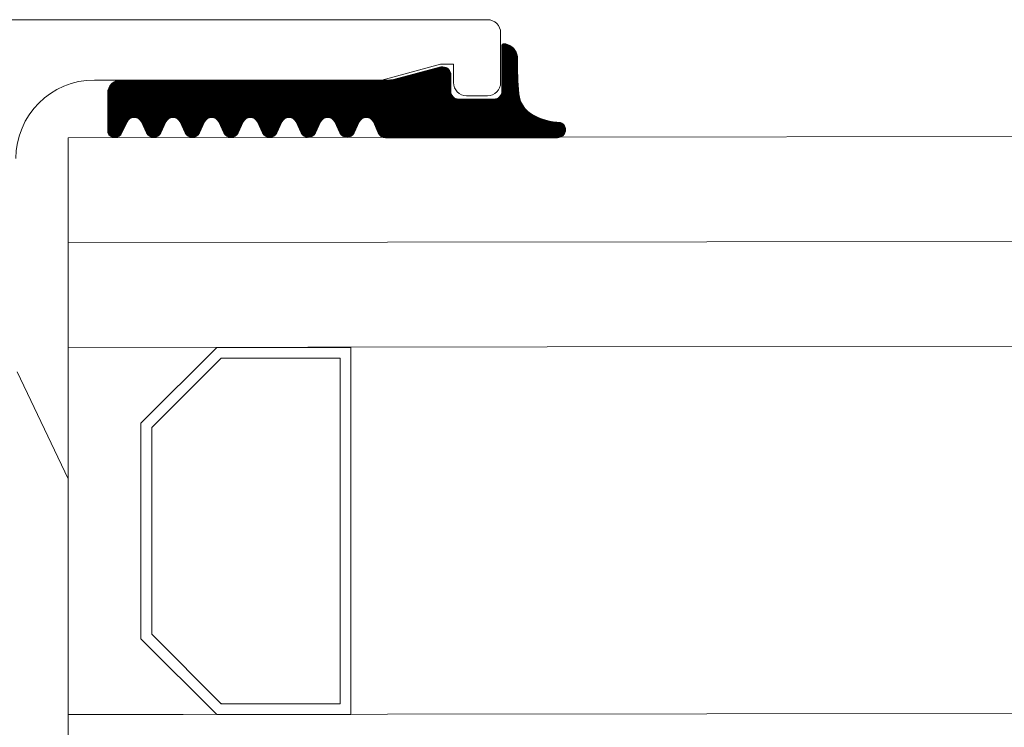
# Model space of a CAD drawing. Extents: x 5330.8 to 5400.1, y -2439.2 to -2341.9.
# Drawn here: x 5335.2 to 5335.2, y -2378.5 to -2378.5 of the extents above; entities that cross this region are included whole.
import ezdxf

# ---------------------------------------------------------------- set-up
doc = ezdxf.new("R2010")
doc.units = 0
doc.header["$MEASUREMENT"] = 0
doc.layers.add('15 Detaile', color=6, linetype='Continuous')

# ---------------------------------------------------------------- blocks, each defined once
blk = doc.blocks.new('*U5')
at = {"layer": '15 Detaile', "linetype": 'Continuous', "lineweight": 0}
h = blk.add_hatch(dxfattribs=at)
h.set_pattern_fill('SCHRAFFUR_1', color=256, style=0)
h.set_pattern_definition([(270.0000000004475, (17.46126584435485, 3.893576375622779), (-3.000000000611179e-05, -2.342950412054839e-16), []), (270.0000000004475, (17.46125084435485, 3.893576375622779), (-3.000000000611179e-05, -2.342950412054839e-16), [])])
h.paths.add_polyline_path([(0.5028216305704518, -0.1189090355601365), (0.5094027940526757, -0.1189090355601365), (0.5094125009477466, -0.1189092007698491), (0.5094221974136417, -0.118909679976241), (0.5094318732976717, -0.1189104726772712), (0.5094415184662466, -0.1189115780443899), (0.5094511228189731, -0.1189129949198104), (0.5094606762945659, -0.118914721818328), (0.5094701688913119, -0.1189167569327765), (0.5094795906707077, -0.1189190981313004), (0.5094889317601883, -0.1189217429609926), (0.5094981823817761, -0.1189246886524415), (0.5095073328466242, -0.1189279321251888), (0.5095163735718415, -0.1189314699749957), (0.5095252950877693, -0.1189352985038568), (0.509534088055716, -0.1189394136990813), (0.5095427432656834, -0.1189438112514836), (0.5095512516513736, -0.1189484865544728), (0.5095596043033765, -0.1189534347149674), (0.5095677924769006, -0.1189586505488478), (0.5095758075954109, -0.1189641285936887), (0.5095836412638164, -0.1189698631133069), (0.5095912852825677, -0.1189758481023091), (0.5095987316412902, -0.1189820772942767), (0.5096059725465238, -0.1189885441663137), (0.509613000410809, -0.118995241941775), (0.5096198078781526, -0.1190021636093661), (0.5096263878194804, -0.1190093019213236), (0.5096327333421868, -0.1190166493997822), (0.5096388378010488, -0.119024198353145), (0.5096446948036828, -0.1190319408724463), (0.5096502982169113, -0.1190398688522691), (0.5096556421713103, -0.119047973988927), (0.5096607210725779, -0.1190562477959247), (0.5096655296010795, -0.1190646816057779), (0.509670062719124, -0.1190732665882024), (0.5096743156850607, -0.1190819937528431), (0.5096782840369087, -0.1190908539610973), (0.5098576917635, -0.1195094480644912), (0.509866217061699, -0.1195263212202917), (0.5098757881728488, -0.11954262391464), (0.5098863670900755, -0.1195582914160696), (0.5098979118047282, -0.1195732615069574), (0.5099103764773645, -0.1195874747390917), (0.5099237116069162, -0.1196008746774169), (0.509937864243966, -0.1196134081092168), (0.5099527781890174, -0.119625025267851), (0.5099683942185038, -0.1196356800201102), (0.5099846503198933, -0.1196453300553912), (0.5100014819445278, -0.1196539370548635), (0.5100188222540964, -0.1196614668424445), (0.5100366023925744, -0.1196678895175864), (0.5100547517567975, -0.1196731795726009), (0.5100731982724938, -0.1196773160072553), (0.5100918686939622, -0.1196802823897087), (0.5101106888814684, -0.1196820669456429), (0.510129584099559, -0.1196826625855465), (0.5101484793185591, -0.1196820669456429), (0.5101672995047011, -0.1196802823897087), (0.5101859699266242, -0.1196773160054363), (0.5102044164418658, -0.1196731795726009), (0.5102225658060888, -0.1196678895175864), (0.5102403459427478, -0.1196614668424445), (0.5102576862545902, -0.1196539370548635), (0.51027451787877, -0.1196453300553912), (0.5102907739819784, -0.1196356800201102), (0.5103063900096458, -0.119625025267851), (0.510321303953333, -0.1196134081110358), (0.5103354565903828, -0.1196008746774169), (0.5103487917212988, -0.1195874747390917), (0.510361256392116, -0.1195732615051384), (0.5103728011085877, -0.1195582914160696), (0.5103833800271786, -0.119542623916459), (0.5103929511369643, -0.1195263212202917), (0.5104014764351632, -0.1195094480635817), (0.5105961338745146, -0.1190920038370678), (0.5106046591745326, -0.1190751306812672), (0.5106142302838634, -0.1190588279860094), (0.5106248092010901, -0.1190431604845799), (0.5106363539175618, -0.119028190395511), (0.5106488185897433, -0.1190139771624672), (0.5106621537206593, -0.1190005772214136), (0.5106763063581639, -0.1189880437905231), (0.510691220300032, -0.1189764266337079), (0.5107068363295184, -0.1189657718805393), (0.5107230924309079, -0.1189561218470772), (0.5107399240569066, -0.1189475148457859), (0.51075726436693, -0.1189399850572954), (0.510775044505408, -0.118933562384882), (0.5107931938691763, -0.1189282723262295), (0.5108116403848726, -0.1189241358952131), (0.5108303108067958, -0.1189211695100312), (0.510849130992483, -0.1189193849550065), (0.5108680262119378, -0.1189187893151029), (0.510886921430938, -0.118919384955916), (0.5109057416157157, -0.1189211695100312), (0.5109244120390031, -0.1189241358933941), (0.5109428585560636, -0.1189282723280485), (0.5109610079171034, -0.118933562384882), (0.5109787880569456, -0.1189399850572954), (0.5109961283656048, -0.1189475148457859), (0.5110129599916036, -0.1189561218470772), (0.5110292160943573, -0.1189657718805393), (0.5110448321224794, -0.1189764266327984), (0.511059746067076, -0.1189880437905231), (0.5110738987027617, -0.1190005772232325), (0.5110872338341323, -0.1190139771624672), (0.5110996985049496, -0.119028190395511), (0.5111112432209666, -0.1190431604845799), (0.5111218221381932, -0.1190588279860094), (0.5111313932507073, -0.1190751306830862), (0.5111399185479968, -0.1190920038370678), (0.5113345759868935, -0.1195094480635817), (0.5113431012837282, -0.1195263212184727), (0.511352672394878, -0.11954262391464), (0.5113632513148332, -0.1195582914160696), (0.5113747960285764, -0.1195732615051384), (0.5113872607007579, -0.1195874747409107), (0.5114005958334928, -0.1196008746783264), (0.5114147484691784, -0.1196134081092168), (0.5114296624137751, -0.119625025267851), (0.511445278440533, -0.1196356800201102), (0.5114615345432867, -0.1196453300553912), (0.5114783661692854, -0.1196539370548635), (0.5114957064793089, -0.1196614668424445), (0.5115134866177868, -0.1196678895157675), (0.5115316359801909, -0.1196731795726009), (0.5115500824986157, -0.1196773160072553), (0.5115687529191746, -0.1196802823915277), (0.5115875731048618, -0.1196820669456429), (0.5116064683229524, -0.1196826625855465), (0.5116253635405883, -0.1196820669456429), (0.5116441837280945, -0.1196802823915277), (0.5116628541500177, -0.1196773160072553), (0.5116813006670782, -0.1196731795744199), (0.5116994500294823, -0.1196678895175864), (0.5117172301679602, -0.1196614668424445), (0.5117345704779837, -0.1196539370566825), (0.5117514021026182, -0.1196453300553912), (0.5117676582067361, -0.1196356800201102), (0.511783274233494, -0.119625025267851), (0.5117981881767264, -0.1196134081110358), (0.5118123408137762, -0.1196008746783264), (0.5118256759451469, -0.1195874747390917), (0.5118381406186927, -0.1195732615051384), (0.5118496853338002, -0.1195582914160696), (0.5118602642505721, -0.119542623916459), (0.5118698353617219, -0.1195263212184727), (0.5118783606603756, -0.1195094480644912), (0.5120730180992723, -0.1190920038370678), (0.512081543397926, -0.1190751306812672), (0.5120911145077116, -0.1190588279841904), (0.5121016934258478, -0.1190431604845799), (0.5121132381423195, -0.1190281903964205), (0.5121257028149557, -0.1190139771606482), (0.5121390379445074, -0.1190005772232325), (0.5121531905815573, -0.1189880437905231), (0.5121681045266087, -0.1189764266327984), (0.5121837205542761, -0.1189657718805393), (0.5121999766556655, -0.1189561218470772), (0.5122168082803, -0.1189475148457859), (0.5122341485916877, -0.1189399850591144), (0.5122519287319847, -0.118933562384882), (0.5122700780925697, -0.1189282723262295), (0.5122885246096303, -0.1189241358952131), (0.5123071950301892, -0.1189211695100312), (0.5123260152176954, -0.1189193849550065), (0.5123449104353313, -0.1189187893151029), (0.5123638056547861, -0.118919384955916), (0.5123826258404733, -0.1189211695100312), (0.5124012962623965, -0.1189241358933941), (0.5124197427780928, -0.1189282723280485), (0.5124378921418611, -0.118933562383063), (0.5124556722803391, -0.1189399850572954), (0.5124730125903625, -0.1189475148466954), (0.512489844214997, -0.1189561218470772), (0.5125061003177507, -0.1189657718832677), (0.5125217163472371, -0.1189764266327984), (0.5125366302891052, -0.1189880437905231), (0.5125507829279741, -0.1190005772214136), (0.5125641180575258, -0.1190139771624672), (0.5125765827310715, -0.119028190395511), (0.512588127446179, -0.1190431604863988), (0.5125987063629509, -0.1190588279860094), (0.5126082774759197, -0.1190751306812672), (0.5126168027713902, -0.1190920038370678), (0.5128114602134701, -0.1195094480635817), (0.5128199855103048, -0.1195263212202917), (0.5128295566200904, -0.119542623916459), (0.5128401355386814, -0.1195582914160696), (0.512851680253334, -0.1195732615051384), (0.5128641449259703, -0.1195874747390917), (0.512877480055522, -0.1196008746783264), (0.5128916326939361, -0.1196134081110358), (0.5129065466358043, -0.119625025267851), (0.5129221626652907, -0.1196356800201102), (0.5129384187684991, -0.1196453300553912), (0.5129552503926789, -0.1196539370548635), (0.5129725907040665, -0.1196614668424445), (0.5129903708429993, -0.1196678895157675), (0.5130085202035843, -0.1196731795726009), (0.5130269667238281, -0.1196773160072553), (0.513045637142568, -0.1196802823897087), (0.5130644573300742, -0.1196820669456429), (0.5130833525477101, -0.1196826625855465), (0.5131022477658007, -0.1196820669456429), (0.5131210679533069, -0.1196802823897087), (0.5131397383747753, -0.1196773160072553), (0.5131581848918358, -0.1196731795726009), (0.5131763342542399, -0.1196678895175864), (0.5131941143913537, -0.1196614668424445), (0.5132114547013771, -0.1196539370548635), (0.5132282863273758, -0.1196453300553912), (0.5132445424301295, -0.1196356800201102), (0.5132601584596159, -0.119625025267851), (0.5132750724033031, -0.1196134081110358), (0.5132892250403529, -0.1196008746783264), (0.5133025601699046, -0.1195874747390917), (0.5133150248407219, -0.1195732615051384), (0.5133265695585578, -0.1195582914160696), (0.5133371484757845, -0.119542623916459), (0.5133467195869343, -0.1195263212202917), (0.513355244883769, -0.1195094480644912), (0.5135499023244847, -0.1190920038370678), (0.5135584276213194, -0.1190751306830862), (0.5135679987324693, -0.1190588279860094), (0.5135785776510602, -0.1190431604863988), (0.5135901223675319, -0.119028190395511), (0.5136025870383492, -0.1190139771606482), (0.5136159221692651, -0.1190005772232325), (0.5136300748049507, -0.1189880437905231), (0.5136449887500021, -0.1189764266327984), (0.5136606047781243, -0.1189657718805393), (0.5136768608808779, -0.1189561218470772), (0.5136936925068767, -0.1189475148457859), (0.5137110328169001, -0.1189399850572954), (0.5137288129540138, -0.118933562384882), (0.5137469623164179, -0.1189282723262295), (0.5137654088334784, -0.1189241358952131), (0.5137840792549468, -0.1189211695100312), (0.513802899442453, -0.118919384955916), (0.5138217946605437, -0.1189187893169219), (0.5138406898781795, -0.1189193849550065), (0.5138595100656858, -0.1189211695100312), (0.5138781804876089, -0.1189241358952131), (0.5138966270028504, -0.1189282723280485), (0.5139147763652545, -0.118933562384882), (0.5139325565055515, -0.1189399850572954), (0.5139498968155749, -0.1189475148457859), (0.5139667284415737, -0.1189561218452582), (0.5139829845429631, -0.1189657718823582), (0.5139986005692663, -0.1189764266327984), (0.5140135145156819, -0.1189880437905231), (0.5140276671513675, -0.1190005772232325), (0.5140410022822834, -0.1190139771624672), (0.5140534669531007, -0.119028190395511), (0.5140650116695724, -0.1190431604845799), (0.5140755905895276, -0.1190588279860094), (0.5140851616993132, -0.1190751306812672), (0.5140936869966026, -0.1190920038370678), (0.5142883444368636, -0.1195094480644912), (0.5142968697336983, -0.1195263212184727), (0.5143064408453029, -0.11954262391464), (0.5143170197607105, -0.1195582914160696), (0.5143285644785465, -0.1195732615042289), (0.5143410291493637, -0.1195874747390917), (0.5143543642820987, -0.1196008746783264), (0.5143685169191485, -0.1196134081110358), (0.5143834308610167, -0.119625025267851), (0.5143990468905031, -0.1196356800182912), (0.5144153029932568, -0.1196453300553912), (0.5144321346178913, -0.1196539370566825), (0.5144494749279147, -0.1196614668424445), (0.5144672550677569, -0.1196678895175864), (0.5144854044287968, -0.1196731795744199), (0.5145038509458573, -0.1196773160072553), (0.5145225213677804, -0.1196802823897087), (0.5145413415552866, -0.1196820669456429), (0.5145602367729225, -0.1196826625837275), (0.5145791319905584, -0.1196820669456429), (0.5145979521780646, -0.1196802823915277), (0.5146166225986235, -0.1196773160072553), (0.5146350691152293, -0.1196731795744199), (0.5146532184794523, -0.1196678895157675), (0.5146709986165661, -0.1196614668424445), (0.5146883389265895, -0.1196539370548635), (0.5147051705507693, -0.1196453300553912), (0.5147214266539777, -0.1196356800201102), (0.5147370426848283, -0.119625025267851), (0.5147519566266965, -0.1196134081110358), (0.5147661092655653, -0.1196008746774169), (0.514779444395117, -0.1195874747390917), (0.5147919090672985, -0.1195732615051384), (0.514803453782406, -0.1195582914160696), (0.5148140327019064, -0.11954262391464), (0.514823603811692, -0.1195263212184727), (0.5148321291089815, -0.1195094480635817), (0.5150267865478781, -0.1190920038370678), (0.5150353118465318, -0.1190751306830862), (0.5150448829563175, -0.1190588279860094), (0.5150554618744536, -0.1190431604845799), (0.5150670065909253, -0.1190281903964205), (0.5150794712631068, -0.1190139771606482), (0.5150928063944775, -0.1190005772214136), (0.5151069590315274, -0.1189880437896136), (0.5151218729733955, -0.1189764266327984), (0.5151374890028819, -0.1189657718823582), (0.5151537451042714, -0.1189561218470772), (0.5151705767289059, -0.1189475148457859), (0.5151879170402935, -0.1189399850572954), (0.5152056971787715, -0.118933562383063), (0.5152238465429946, -0.1189282723262295), (0.5152422930582361, -0.1189241358933941), (0.5152609634801593, -0.1189211695100312), (0.5152797836676655, -0.1189193849550065), (0.5152986788853013, -0.1189187893151029), (0.5153175741029372, -0.118919384955916), (0.5153363942890792, -0.1189211695100312), (0.5153550647123666, -0.1189241358952131), (0.5153735112294271, -0.1189282723262295), (0.5153916605904669, -0.118933562384882), (0.5154094407289449, -0.1189399850572954), (0.5154267810389683, -0.1189475148457859), (0.5154436126649671, -0.1189561218470772), (0.5154598687677208, -0.1189657718823582), (0.5154754847958429, -0.1189764266327984), (0.5154903987408943, -0.1189880437905231), (0.5155045513747609, -0.1190005772232325), (0.5155178865074959, -0.1190139771606482), (0.5155303511796774, -0.1190281903964205), (0.5155418958947848, -0.1190431604845799), (0.51555247481474, -0.1190588279860094), (0.5155620459227066, -0.1190751306812672), (0.5155705712213603, -0.1190920038352488), (0.515765228662076, -0.1195094480644912), (0.5157737539589107, -0.1195263212184727), (0.5157833250686963, -0.11954262391464), (0.5157939039854682, -0.1195582914142506), (0.5158054487033041, -0.1195732615069574), (0.5158179133741214, -0.1195874747390917), (0.5158312485054921, -0.1196008746774169), (0.515845401142542, -0.1196134081110358), (0.5158603150875933, -0.119625025267851), (0.5158759311138965, -0.1196356800182912), (0.5158921872166502, -0.1196453300553912), (0.515909018842649, -0.1196539370548635), (0.5159263591526724, -0.1196614668424445), (0.5159441392911503, -0.1196678895175864), (0.5159622886540092, -0.1196731795726009), (0.5159807351706149, -0.1196773160072553), (0.5159994055911739, -0.1196802823897087), (0.5160182257786801, -0.1196820669456429), (0.5160371209963159, -0.1196826625855465), (0.5160560162139518, -0.1196820669456429), (0.516074836401458, -0.1196802823897087), (0.5160935068233812, -0.1196773160072553), (0.5161119533390774, -0.1196731795744199), (0.5161301027028458, -0.1196678895175864), (0.5161478828413237, -0.1196614668424445), (0.5161652231513472, -0.1196539370548635), (0.5161820547773459, -0.1196453300553912), (0.5161983108805543, -0.1196356800201102), (0.5162139269082218, -0.119625025267851), (0.5162288408519089, -0.1196134081110358), (0.5162429934889587, -0.1196008746783264), (0.5162563286171462, -0.1195874747390917), (0.516268793290692, -0.1195732615069574), (0.5162803380085279, -0.1195582914160696), (0.5162909169239356, -0.11954262391464), (0.5163004880355402, -0.1195263212184727), (0.5163090133337391, -0.1195094480635817), (0.5165036707730906, -0.1190920038370678), (0.5165121960712895, -0.1190751306812672), (0.5165217671810751, -0.1190588279860094), (0.516532346099666, -0.1190431604863988), (0.5165438908161377, -0.119028190395511), (0.516556355486955, -0.1190139771606482), (0.516569690617871, -0.1190005772214136), (0.5165838432549208, -0.1189880437905231), (0.5165987571986079, -0.1189764266327984), (0.5166143732262753, -0.1189657718823582), (0.5166306293294838, -0.1189561218452582), (0.5166474609554825, -0.1189475148457859), (0.516664801263687, -0.1189399850591144), (0.5166825814039839, -0.118933562383063), (0.516700730766388, -0.1189282723262295), (0.5167191772834485, -0.1189241358933941), (0.5167378477053717, -0.1189211695100312), (0.5167566678910589, -0.118919384955916), (0.5167755631105138, -0.1189187893151029), (0.5167944583281496, -0.118919384955916), (0.5168132785142916, -0.1189211695091217), (0.51683194893576, -0.1189241358933941), (0.5168503954514563, -0.1189282723280485), (0.5168685448138604, -0.118933562384882), (0.5168863249541573, -0.1189399850572954), (0.516903665263726, -0.1189475148457859), (0.5169204968883605, -0.1189561218452582), (0.5169367529915689, -0.1189657718805393), (0.5169523690210553, -0.1189764266327984), (0.5169672829642877, -0.1189880437905231), (0.5169814356013376, -0.1190005772232325), (0.5169947707327083, -0.1190139771606482), (0.5170072354048898, -0.119028190395511), (0.5170187801195425, -0.1190431604863988), (0.5170293590367692, -0.1190588279860094), (0.517038930147919, -0.1190751306812672), (0.5170474554447537, -0.1190920038370678), (0.5172421128854694, -0.1195094480635817), (0.5172506381823041, -0.1195263212202917), (0.5172602092952729, -0.11954262391464), (0.5172707882106806, -0.1195582914160696), (0.5172823329271523, -0.1195732615069574), (0.5172947976006981, -0.1195874747390917), (0.5173081327302498, -0.1196008746783264), (0.5173222853659354, -0.1196134081110358), (0.5173371993109868, -0.119625025267851), (0.5173528153391089, -0.1196356800201102), (0.5173690714418626, -0.1196453300553912), (0.5173859030664971, -0.1196539370548635), (0.5174032433778848, -0.1196614668424445), (0.5174210235149985, -0.1196678895175864), (0.5174391728774026, -0.1196731795744199), (0.5174576193958274, -0.1196773160072553), (0.5174762898163863, -0.1196802823897087), (0.5174951100034377, -0.1196820669456429), (0.5175140052215284, -0.1196826625855465), (0.5175329004405285, -0.1196820669456429), (0.5175517206253062, -0.1196802823897087), (0.5175703910467746, -0.1196773160072553), (0.5175888375656541, -0.1196731795726009), (0.5176069869266939, -0.1196678895157675), (0.5176247670651719, -0.119661466841535), (0.5176421073747406, -0.1196539370566825), (0.5176589390025583, -0.1196453300553912), (0.5176751951039478, -0.1196356800201102), (0.5176908111334342, -0.119625025267851), (0.5177057250753023, -0.1196134081110358), (0.5177198777137164, -0.1196008746774169), (0.5177332128437229, -0.1195874747390917), (0.5177456775159044, -0.1195732615069574), (0.5177572222323761, -0.1195582914160696), (0.517767801149148, -0.11954262391464), (0.5177773722602979, -0.1195263212202917), (0.5177858975575873, -0.1195094480635817), (0.5179805549978482, -0.1190920038370678), (0.5179890802951377, -0.1190751306812672), (0.5179986514062875, -0.1190588279860094), (0.5180092303216952, -0.1190431604845799), (0.5180207750395311, -0.1190281903964205), (0.5180332397117127, -0.1190139771606482), (0.5180465748412644, -0.1190005772232325), (0.5180607274801332, -0.1189880437905231), (0.5180756414220014, -0.1189764266337079), (0.5180912574514878, -0.1189657718823582), (0.5181075135542415, -0.1189561218452582), (0.5181243451802402, -0.1189475148457859), (0.5181416854888994, -0.1189399850572954), (0.5181594656287416, -0.118933562383063), (0.5181776149911457, -0.1189282723280485), (0.5181960615068419, -0.1189241358933941), (0.5182147319287651, -0.1189211695100312), (0.5182335521162713, -0.118919384955916), (0.5182524473339072, -0.1189187893132839), (0.5182713425515431, -0.118919384955916), (0.5182901627390493, -0.1189211695118502), (0.5183088331596082, -0.1189241358952131), (0.5183272796780329, -0.1189282723280485), (0.5183454290390728, -0.118933562384882), (0.5183632091775507, -0.1189399850591144), (0.5183805494889384, -0.1189475148457859), (0.5183973811149372, -0.1189561218452582), (0.5184136372163266, -0.1189657718823582), (0.5184292532444488, -0.1189764266327984), (0.5184441671895001, -0.1189880437905231), (0.51845831982655, -0.1190005772214136), (0.5184716549561017, -0.1190139771624672), (0.5184841196282832, -0.119028190395511), (0.5184956643433907, -0.1190431604863988), (0.5185062432615268, -0.1190588279860094), (0.5185158143726767, -0.1190751306812672), (0.5185243396699661, -0.1190920038370678), (0.5187189971088628, -0.1195094480635817), (0.5187275224075165, -0.1195263212184727), (0.5187370935173021, -0.119542623916459), (0.5187476724354383, -0.1195582914160696), (0.51875921715191, -0.1195732615051384), (0.5187716818240915, -0.1195874747390917), (0.518785016954098, -0.1196008746783264), (0.5187991695911478, -0.1196134081110358), (0.5188140835357444, -0.119625025267851), (0.5188296995638666, -0.1196356800201102), (0.518845955665256, -0.1196453300553912), (0.5188627872912548, -0.1196539370548635), (0.5188801276026425, -0.1196614668424445), (0.5188979077415752, -0.1196678895157675), (0.5189160571021603, -0.1196731795726009), (0.5189345036192208, -0.1196773160072553), (0.5189531740397797, -0.1196802823897087), (0.5189719942272859, -0.1196820669456429), (0.518990889448105, -0.1196826625855465), (0.5190097846657409, -0.1196820669456429), (0.5190286048500639, -0.1196802823915277), (0.519047275271987, -0.1196773160072553), (0.5190657217904118, -0.1196731795726009), (0.5190838711528158, -0.1196678895175864), (0.5191016512899296, -0.1196614668424445), (0.5191189916013172, -0.1196539370548635), (0.5191358232259518, -0.1196453300553912), (0.5191520793287054, -0.1196356800182912), (0.5191676953568276, -0.119625025267851), (0.5191826093005147, -0.1196134081110358), (0.5191967619375646, -0.1196008746783264), (0.5192100970684805, -0.1195874747409107), (0.5192225617392978, -0.1195732615051384), (0.5192341064557695, -0.1195582914142506), (0.5192446853743604, -0.119542623916459), (0.5192542564855103, -0.1195263212184727), (0.519262781782345, -0.1195094480644912), (0.5194574392212417, -0.1190920038370678), (0.5194659645185311, -0.1190751306812672), (0.519475535629681, -0.1190588279860094), (0.5194861145482719, -0.1190431604863988), (0.5194976592642888, -0.119028190395511), (0.5195101239351061, -0.1190139771606482), (0.519523459067841, -0.1190005772214136), (0.5195376117035266, -0.1189880437905231), (0.519552525646759, -0.1189764266327984), (0.5195681416748812, -0.1189657718823582), (0.5195843977780896, -0.1189561218470772), (0.5196012294022694, -0.1189475148457859), (0.519618569715476, -0.1189399850572954), (0.5196363498525898, -0.118933562383063), (0.5196544992149938, -0.1189282723280485), (0.5196729457320544, -0.1189241358952131), (0.5196916161521585, -0.1189211695100312), (0.5197104363396647, -0.118919384955916), (0.5197293315591196, -0.1189187893151029), (0.5197482267767555, -0.1189193849550065), (0.5197670469624427, -0.1189211695100312), (0.5197857173843659, -0.1189241358952131), (0.5198041639014264, -0.1189282723262295), (0.5198223132638304, -0.118933562384882), (0.5198400934027632, -0.1189399850591144), (0.5198574337123318, -0.1189475148457859), (0.5198742653383306, -0.1189561218452582), (0.51989052143972, -0.1189657718823582), (0.5199061374692064, -0.1189764266327984), (0.5199210514128936, -0.1189880437905231), (0.5199352040499434, -0.1190005772214136), (0.5199485391808594, -0.1190139771606482), (0.5199610038534956, -0.119028190395511), (0.5199725485681483, -0.1190431604863988), (0.519983127485375, -0.1190588279860094), (0.5199926985978891, -0.1190751306812672), (0.5200012238933596, -0.1190920038370678), (0.5200016226112893, -0.120609026243983), (0.5200011467218246, -0.1206308359369359), (0.5199997199611062, -0.1206526041150937), (0.5199973450421567, -0.1206742893400587), (0.519994026486529, -0.1206958503335045), (0.5199897706133925, -0.1207172460508446), (0.5199845855236163, -0.1207384357658157), (0.5199784810870369, -0.1207593791441468), (0.519971468921085, -0.1207800363154092), (0.5199635623766881, -0.120800367960328), (0.5199547765032548, -0.1208203353762656), (0.5199451280282119, -0.1208399005518004), (0.5199346353128931, -0.1208590262431244), (0.5199233183338947, -0.1208776760477122), (0.5199111986339631, -0.120895814461619), (0.5198982992797028, -0.1209134069595166), (0.5198846448315635, -0.120930420050172), (0.5198702612788111, -0.1209468213464788), (0.5198551760017835, -0.12096257963276), (0.5198394177155023, -0.1209776649129708), (0.5198230164155575, -0.1209920484661779), (0.5198060033262664, -0.1210057029156815), (0.5197884108306425, -0.1210186022653943), (0.5197702724158262, -0.1210307219671449), (0.5197516226112384, -0.1210420389461433), (0.5197324969185502, -0.1210525316610074), (0.5197129317402869, -0.1210621801392335), (0.5196929643275325, -0.1210709660099383), (0.519672632682159, -0.1210788725538805), (0.5196519755108966, -0.1210858847198324), (0.5196310321343844, -0.1210919891564117), (0.5196098424180491, -0.1210971742466427), (0.51958844669889, -0.1211014301197793), (0.5195668857068085, -0.1211047486749521), (0.5195452004818435, -0.1211071235939016), (0.5195234323041404, -0.1211085503546201), (0.5195016226111875, -0.1211090262422658), (0.509227237646428, -0.1211090262440848), (0.5092236015766503, -0.1211090394644998), (0.5092199656978664, -0.1211090791284732), (0.5092163302033441, -0.1211091452296387), (0.5092126952854414, -0.1211092377689056), (0.5092090611396998, -0.1211093567380885), (0.5092054279521108, -0.1211095021317306), (0.5092017959191253, -0.1211096739452842), (0.5091981652317372, -0.1211098721651069), (0.5091945360809405, -0.1211100967821039), (0.5091909086600026, -0.1211103477862707), (0.5091872831612818, -0.1211106251612364), (0.5091836597753172, -0.121110928896087), (0.5091800386935574, -0.1211112589699042), (0.5091764201074511, -0.121111615369955), (0.5091728042079922, -0.121111998075321), (0.5091691911889029, -0.1211124070641745), (0.509165581239813, -0.1211128423201444), (0.5091619745508069, -0.1211133038132175), (0.5091583713128784, -0.1211137915233849), (0.5091547717170215, -0.1211143054242712), (0.5091511759533205, -0.1211148454885915), (0.509147584213224, -0.1211154116872422), (0.509143996685907, -0.1211160039911192), (0.5091404135569064, -0.1211166223674809), (0.5091368350222183, -0.1211172667844949), (0.5091332612691986, -0.1211179372085098), (0.5091296924861126, -0.1211186336040555), (0.5091261288598616, -0.1211193559329331), (0.5091225705832585, -0.1211201041596723), (0.5091190178395664, -0.1211208782406175), (0.5091154708193244, -0.1211216781375697), (0.5091119297117075, -0.1211225038077828), (0.5091083946986146, -0.1211233552085105), (0.5091048659742228, -0.1211242322933686), (0.5091013437213405, -0.1211251350177918), (0.5090978281227763, -0.1211260633299389), (0.5072953515395966, -0.1216090354755579), (0.5072085167885234, -0.1216090354755579), (0.5071954309732973, -0.1216087499424248), (0.5071823700650384, -0.1216078938869032), (0.5071693589297865, -0.1216064689351697), (0.5071564223362657, -0.121604477802066), (0.5071435849040427, -0.1216019242774564), (0.5071308710753328, -0.1215988132253187), (0.5071183050481523, -0.1215951505619159), (0.5071059107453948, -0.1215909432630724), (0.507093711757534, -0.121586199336889), (0.5070817313103362, -0.1215809278119195), (0.5070699922039239, -0.1215751387253476), (0.5070585167886748, -0.1215688430975206), (0.507047326906104, -0.1215620529101216), (0.5070364438561228, -0.1215547810897988), (0.5070258883611132, -0.1215470414772426), (0.5070156805054467, -0.1215388488099052), (0.5070058397263892, -0.1215302186774352), (0.5069963847531653, -0.1215211675125829), (0.5069873335869488, -0.121511712539359), (0.5069787034553883, -0.1215018717584826), (0.5069705107853224, -0.1214916639046351), (0.5069627711759495, -0.1214811084073517), (0.5069554993538077, -0.1214702253591895), (0.5069487091691371, -0.1214590354766187), (0.5069424135385816, -0.1214475600600053), (0.5069366244524645, -0.1214358209545026), (0.5069313529284045, -0.1214238405063952), (0.5069266090022211, -0.1214116415185345), (0.5069224017038323, -0.1213992472166865), (0.5069187390399748, -0.1213866811904154), (0.5069156279860181, -0.1213739673594318), (0.506913074462318, -0.1213611299308468), (0.5069110833301238, -0.1213481933327785), (0.5069096583797545, -0.1213351821988908), (0.5069088023215045, -0.1213221212919962), (0.5069085167883713, -0.1213090354758606), (0.5069085167883713, -0.1206823043257828), (0.5069082312552382, -0.1206692185105567), (0.5069073751969881, -0.120656157603662), (0.5069059502484379, -0.1206431464688649), (0.5069039591135152, -0.120630209871706), (0.5069014055907246, -0.120617372443121), (0.5068982945367679, -0.1206046586121374), (0.5068946318747294, -0.1205920925858663), (0.5068904245749764, -0.1205796982821994), (0.5068856806469739, -0.1205674992961576), (0.5068804091242782, -0.1205555188480503), (0.5068746200381611, -0.1205437797407285), (0.5068683244094245, -0.1205323043259341), (0.506861534222935, -0.1205211144433633), (0.5068542624026122, -0.1205102313952011), (0.506846522790056, -0.1204996758979178), (0.5068383301199901, -0.1204894680440702), (0.5068296999884296, -0.1204796272631938), (0.5068206488235774, -0.1204701722917889), (0.5068111938508082, -0.1204611211251176), (0.5068013530699318, -0.1204524909926477), (0.5067911452174485, -0.1204442983234912), (0.5067805897192557, -0.120436558712754), (0.5067697066692745, -0.1204292868924313), (0.5067585167885227, -0.1204224967050322), (0.5067470413728188, -0.1204162010753862), (0.5067353022677707, -0.1204104119897238), (0.5067233218192086, -0.1204051404665734), (0.5067111228299837, -0.1204003965403899), (0.5066987285285904, -0.1203961892406369), (0.5066861625032288, -0.1203925265790531), (0.5066734486727, -0.1203894155250964), (0.5066606112418413, -0.1203868619995774), (0.5066476746455919, -0.1203848708692021), (0.50663466351034, -0.1203834459156496), (0.5066216026052643, -0.1203825898583091), (0.5066085167900383, -0.1203823043251759), (0.5052585167868529, -0.1203823043251759), (0.505245430972991, -0.1203825898601281), (0.5052323700651868, -0.1203834459156496), (0.505219358929935, -0.1203848708673831), (0.5052064223350499, -0.1203868620004869), (0.5051935849041911, -0.1203894155232774), (0.5051808710736623, -0.1203925265772341), (0.5051683050469364, -0.1203961892406369), (0.5051559107450885, -0.1204003965403899), (0.5051437117576825, -0.1204051404665734), (0.5051317313104846, -0.1204104119897238), (0.5051199922040723, -0.1204162010744767), (0.5051085167870042, -0.1204224967050322), (0.5050973269044334, -0.1204292868924313), (0.5050864438562712, -0.1204365587118446), (0.5050758883580784, -0.1204442983234912), (0.5050656805051403, -0.1204524909926477), (0.5050558397247187, -0.1204611211251176), (0.5050463847533138, -0.1204701722917889), (0.5050373335866425, -0.1204796272631938), (0.5050287034541725, -0.1204894680422512), (0.5050205107854708, -0.1204996758970083), (0.5050127711756431, -0.1205102313961106), (0.5050054993553204, -0.1205211144433633), (0.5049987091674666, -0.1205323043259341), (0.50499241353873, -0.1205437797425475), (0.5049866244507939, -0.1205555188480503), (0.5049813529280982, -0.1205674992961576), (0.5049766090019148, -0.1205796982840184), (0.5049724017021617, -0.1205920925867758), (0.5049687390401232, -0.1206046586121374), (0.5049656279861665, -0.120617372443121), (0.5049630744620117, -0.120630209871706), (0.5049610833302722, -0.1206431464688649), (0.5049596583785387, -0.120656157603662), (0.5049588023216529, -0.1206692185105567), (0.5049585167885198, -0.1206823043257828), (0.5049585167871555, -0.1224323043270488), (0.504958469200119, -0.1224344852953436), (0.5049583265231377, -0.1224366621136141), (0.5049580890313337, -0.1224388306363835), (0.5049577571749069, -0.1224409867345457), (0.5049573315873204, -0.1224431263071892), (0.5049568130789339, -0.1224452452788682), (0.504956202635185, -0.1224473396168833), (0.5049555014193174, -0.1224494053331), (0.5049547107651051, -0.1224514384966824), (0.5049538321763976, -0.1224534352395494), (0.5049528673289387, -0.1224553917572848), (0.504951818058089, -0.1224573043273267), (0.5049506863592796, -0.1224591693071488), (0.5049494743898322, -0.1224609831479029), (0.5049481844544061, -0.1224627423989659), (0.5049468190104562, -0.1224644437061215), (0.5049453806550446, -0.122466083836116), (0.5049438721271144, -0.1224676596657446), (0.5049422962979406, -0.1224691681936747), (0.5049406561670367, -0.1224706065486316), (0.504938954859881, -0.1224719719930363), (0.5049371956110917, -0.1224732619284623), (0.5049353817685187, -0.1224744738983645), (0.5049335167882418, -0.1224756055962644), (0.5049316042186547, -0.1224766548675689), (0.5049296477018288, -0.1224776197168467), (0.5049276509598712, -0.122478498302371), (0.5049256177944699, -0.1224792889561286), (0.5049235520777984, -0.1224799901738152), (0.5049214577406929, -0.1224806006166546), (0.5049193387685591, -0.1224811191259505), (0.5049171991972798, -0.1224815447139918), (0.5049150430977534, -0.1224818765685995), (0.504912874574984, -0.1224821140604035), (0.5049106977567135, -0.1224822567373849), (0.5049085167884186, -0.1224823043266952), (0.5048147448660529, -0.1224823043266952), (0.5048127023624147, -0.1224822938975194), (0.5048106600747815, -0.1224822626081732), (0.5048086182118823, -0.1224822104650229), (0.5048065769865389, -0.1224821374717067), (0.504804536615211, -0.1224820436355003), (0.5048024973066276, -0.1224819289664083), (0.5048004592777033, -0.1224817934798921), (0.5047984227358029, -0.1224816371841371), (0.504796387897386, -0.1224814600991522), (0.5047943549752745, -0.1224812622431273), (0.5047923241795615, -0.1224810436351618), (0.5047902957198858, -0.1224808042989025), (0.5047882698131616, -0.1224805442616343), (0.5047862466662991, -0.1224802635460946), (0.5047842264907558, -0.1224799621850252), (0.5047822094975345, -0.1224796402093489), (0.5047801959008211, -0.1224792976481694), (0.504778185907071, -0.1224789345424142), (0.5047761797250132, -0.1224785509302819), (0.504774177564741, -0.1224781468490619), (0.5047721796363476, -0.1224777223433193), (0.5047701861471978, -0.122477277454891), (0.504768197305566, -0.1224768122301612), (0.5047662133188169, -0.122476326719152), (0.5047642343938605, -0.1224758209718857), (0.5047622607366975, -0.122475295042932), (0.5047602925551473, -0.122474748982313), (0.5047583300502083, -0.122474182852784), (0.5047563734306095, -0.1224735967098241), (0.5047544228987135, -0.1224729906125503), (0.5047524786591566, -0.122472364630994), (0.5047505409138466, -0.1224717188251816), (0.5047486098633271, -0.1224710532651443), (0.5047466857122345, -0.1224703680172752), (0.5047447686597479, -0.1224696631534243), (0.5047428589032279, -0.1224689387518083), (0.5047242705418284, -0.1224614200318683), (0.504705943792942, -0.1224532843934867), (0.504687899126111, -0.1224445409206965), (0.5046701566921001, -0.1224351993814707), (0.5046527363047062, -0.1224252702058948), (0.5046356574252968, -0.122414764486166), (0.5046189391209737, -0.1224036939547659), (0.5046026000691199, -0.1223920709726372), (0.5045866585151089, -0.1223799085228165), (0.5045711322636635, -0.1223672201886075), (0.5045560386524812, -0.1223540201408468), (0.5045413945422297, -0.1223403231215343), (0.5045272162856236, -0.1223261444265518), (0.5045135197178752, -0.1223114998938399), (0.5045003201335021, -0.1222964058770231), (0.5044876322790515, -0.1222808792317664), (0.5044754703208127, -0.122264937303953), (0.5044638478429988, -0.1222485978933037), (0.5044527778236443, -0.1222318792506485), (0.5044422726318771, -0.1222148000451853), (0.5044323439942673, -0.1221973793517463), (0.5044230030016479, -0.1221796366298804), (0.5044142600850137, -0.122161591693839), (0.504406125013702, -0.1221432646943867), (0.5043986068649247, -0.1221246761006114), (0.5043917140424128, -0.1221058466735485), (0.5043854542391273, -0.1220867974425346), (0.5043798344509014, -0.1220675496815602), (0.5043748609514296, -0.1220481248865326), (0.5043705392940865, -0.1220285447534479), (0.5043668743087437, -0.1220088311492873), (0.5043638700858537, -0.1219890060901889), (0.5043615299805424, -0.1219690917178013), (0.5043598566098808, -0.121949110271089), (0.5043588518365141, -0.1219290840699614), (0.5043585167868514, -0.1219090354752552), (0.5043592261431513, -0.121872004373472), (0.504359821608432, -0.1218349712671625), (0.5043603031767816, -0.1217979365019346), (0.5043606708436528, -0.1217609004334008), (0.5043609246090455, -0.1217238634062596), (0.504361064465229, -0.1216868257761234), (0.5043610904158413, -0.1216497878895098), (0.5043610024554255, -0.1216127500993025), (0.5043608005880742, -0.1215757127538382), (0.5043604848160612, -0.1215386762050912), (0.5043600551412055, -0.1215016408023075), (0.5043595115662356, -0.1214646068956426), (0.5043588540984274, -0.121427574837071), (0.5043580827446021, -0.1213905449749291), (0.5043571975111263, -0.1213535176602818), (0.5043561984061853, -0.1213164932432846), (0.5043550854370551, -0.1212794720740931), (0.5043538586182876, -0.121242454501953), (0.5043525179580683, -0.121205440878839), (0.5043510634718587, -0.1211684315549064), (0.5043494951723915, -0.1211314268766728), (0.5043478130742187, -0.1210944271979315), (0.5043460171923471, -0.1210574328688381), (0.5043441075445116, -0.1210204442350005), (0.5043420841484476, -0.1209834616529406), (0.5043399470255281, -0.1209464854646285), (0.5043376961930335, -0.1209095160256766), (0.5043353316737011, -0.1208725536835118), (0.5043328534902685, -0.1208355987891991), (0.5043302616654728, -0.1207986516910751), (0.5043275562243252, -0.1207617127356571), (0.5043247371895632, -0.120724782279467), (0.5043218045948379, -0.120687860664475), (0.5043187584610678, -0.1206509482444744), (0.5043155988173567, -0.1206140453678017), (0.5043123256964464, -0.1205771523827934), (0.5043095280334455, -0.1205502335233177), (0.5043060029342996, -0.1205234002291036), (0.5043017529801546, -0.120496672155241), (0.504296781283756, -0.1204700688804223), (0.5042910914867207, -0.1204436098905717), (0.5042846877572629, -0.1204173145624736), (0.504277574783373, -0.1203912021610449), (0.5042697577787294, -0.1203652918056832), (0.5042612424686013, -0.1203396024811809), (0.5042520350857558, -0.1203141530004359), (0.5042421423790984, -0.1202889620035421), (0.5042315715909353, -0.1202640479432375), (0.5042203304678878, -0.1202394290658049), (0.5042084272386091, -0.1202151234047051), (0.504195870626063, -0.1201911487642064), (0.504182669822967, -0.1201675227011947), (0.5041688345031616, -0.1201442625242635), (0.5041543747947799, -0.1201213852673391), (0.5041393012938897, -0.1200989076878614), (0.5041236250399379, -0.1200768462504129), (0.5041073575125665, -0.1200552171139861), (0.5040905106288847, -0.1200340361210692), (0.5040730967298259, -0.1200133187830943), (0.5040551285669608, -0.1199930802777089), (0.5040366193043155, -0.1199733354269483), (0.504017582495635, -0.1199540986908687), (0.5039980320884752, -0.119935384164819), (0.5039779823973731, -0.1199172055530653), (0.5039574481143063, -0.1198995761706101), (0.5039364442736769, -0.1198825089304592), (0.5039149862632257, -0.1198660163327077), (0.503893089799476, -0.1198501104581737), (0.503870770919093, -0.119834802958394), (0.5038480459706989, -0.1198201050428906), (0.503824931598956, -0.1198060274791715), (0.5038014447331989, -0.1197925805772684), (0.5037739514095847, -0.1197775619266395), (0.5037462660134224, -0.1197629003527254), (0.5037183931872278, -0.1197485983129809), (0.5036903375953443, -0.1197346582021055), (0.5036621039403144, -0.1197210823584101), (0.5036336969510558, -0.1197078730519934), (0.5036051213846804, -0.1196950324947466), (0.5035763820292232, -0.1196825628430815), (0.5035474836959111, -0.1196704661815602), (0.5035184312282581, -0.1196587445365367), (0.5034892294911515, -0.1196473998707006), (0.5034598833767632, -0.1196364340885339), (0.5034303977995478, -0.1196258490235778), (0.5034007777003353, -0.119615646447528), (0.5033710280390551, -0.1196058280720536), (0.5033411537988286, -0.1195963955397019), (0.5033111599864242, -0.1195873504339033), (0.5032810516208883, -0.119578694266238), (0.5032508337480976, -0.11957042848735), (0.5032205114321187, -0.1195625544833092), (0.5031900897488413, -0.119555073572883), (0.5031595737950738, -0.1195479870066265), (0.503128968683086, -0.1195412959723399), (0.5030982795374257, -0.119535001595068), (0.503067511500376, -0.1195291049243679), (0.5030366697264981, -0.1195236069488601), (0.5030057593776291, -0.1195185085889534), (0.5029747856347058, -0.1195138107013918), (0.5029437536863952, -0.1195095140710691), (0.5029126687304597, -0.1195056194173958), (0.5028815359728469, -0.1195021273942984), (0.5028503606272352, -0.1194990385847632), (0.5028191479191264, -0.119496353507202), (0.5027879030735676, -0.1194940726118148), (0.5027566313265197, -0.1194921962814988), (0.5027253379134891, -0.1194907248273012), (0.5027039931683248, -0.1194819779675527), (0.5026833835809157, -0.1194716169520689), (0.5026636310039976, -0.1194597030353179), (0.5026448522180544, -0.1194463066594835), (0.5026271582501067, -0.1194315070242737), (0.5026106537102351, -0.1194153916312644), (0.502595436178126, -0.1193980557591203), (0.5025815956264523, -0.1193796019042566), (0.502569213883362, -0.119360139166929), (0.5025583641527192, -0.1193397826191358), (0.5025491105811852, -0.1193186526152203), (0.5025415078789592, -0.1192968740788274), (0.5025356009928146, -0.1192745757725788), (0.5025314248518953, -0.1192518895322792), (0.5025290041417065, -0.1192289494829311), (0.5025283531754212, -0.1192058912529319), (0.5025294758020209, -0.1191828511700805), (0.502532365384468, -0.1191599654521269), (0.5025370048374498, -0.1191373694118738), (0.5025433667333346, -0.1191151966349935), (0.5025514134586047, -0.1190935782178713), (0.5025610974357733, -0.119072641976345), (0.5025723614139679, -0.1190525116871868), (0.5025851387931652, -0.1190333063686921), (0.5025993540348281, -0.1190151395694556), (0.5026149230911869, -0.1189981186926161), (0.5026317539141019, -0.1189823443774003), (0.5026497469948481, -0.1189679098797569), (0.5026687959552874, -0.1189549005421213), (0.5026887881695075, -0.118943393277732), (0.5027096054373033, -0.1189334561277064), (0.5027311246840327, -0.1189251478353981), (0.5027532186823009, -0.1189185175271632), (0.5027757568045672, -0.1189136044013139), (0.5027986057953058, -0.1189104375052921)], flags=16)
for p, q in [((0.521507872611437, -0.08189504432630201), (0.521507872611437, -0.105895044326644)), ((0.5215085226086558, -0.08189504432630201), (0.5215085226104748, -0.1189090743318957)), ((0.5215085226104748, -0.1149090743274428), (0.5215085226104748, -0.09090907432619133)), ((0.5215085226086558, -0.09690907433196116), (-0.4434921839260824, -0.09800219701264723)), ((0.5158388764098163, -0.0969090743255947), (0.5107259947435523, -0.0969090743255947)), ((0.5107259947435523, -0.0969090743255947), (0.5107259947435523, -0.1109090743275374)), ((0.5187327697412911, -0.09979803265923692), (0.5158388764098163, -0.0969090743255947)), ((0.5171260526103652, -0.0969090743255947), (0.5215085226104748, -0.0969090743255947)), ((0.5156694530755885, -0.09731740765982977), (0.5111350280744773, -0.09731740765892027)), ((0.5111350280744773, -0.09731740765892027), (0.5111350280744773, -0.1105007409933023)), ((0.5183237364085471, -0.09996716432669928), (0.5156694530755885, -0.09731740765982977)), ((0.5187327697412911, -0.1080201159938952), (0.5187327697412911, -0.09979803265923692)), ((0.5183237364085471, -0.1078509726594348), (0.5183237364085471, -0.09996716432669928)), ((0.521507872611437, -0.105895044326644), (0.5234535526096806, -0.1099742643264108)), ((0.5156694530742243, -0.1105007409933023), (0.5183237364085471, -0.1078509726594348)), ((0.515838876408452, -0.1109090743257184), (0.5187327697412911, -0.1080201159938952)), ((0.5111350280744773, -0.1105007409933023), (0.5156694530742243, -0.1105007409933023)), ((-0.4434921839260824, -0.1120021970118614), (0.5215085226104748, -0.1109090743329944)), ((0.5107259947435523, -0.1109090743275374), (0.515838876408452, -0.1109090743257184)), ((-0.4434921839274466, -0.1160021970117668), (0.5215085226104748, -0.1149090743347188)), ((-0.4434921839260824, -0.1200021970125817), (0.5215085226104748, -0.1189090743318957)), ((0.5028350396764836, -0.1189090354564541), (0.5094025429680187, -0.1189090354564541)), ((0.5096782840387277, -0.1190908539565498), (0.5098576917589526, -0.1195094480644912)), ((0.5104014764397107, -0.1195094480663101), (0.5105961338786074, -0.1190920038352488)), ((0.511139918549361, -0.1190920038352488), (0.511334575989622, -0.1195094480644912)), ((0.5118783606590114, -0.1195094480663101), (0.5120730180992723, -0.1190920038352488)), ((0.512616802770026, -0.1190920038370678), (0.5128114602089227, -0.1195094480663101)), ((0.5133552448810406, -0.1195094480663101), (0.5135499023199372, -0.1190920038352488)), ((0.5140936869993311, -0.1190920038370678), (0.5142883444400468, -0.1195094480663101)), ((0.5148321291103457, -0.1195094480663101), (0.5150267865510614, -0.1190920038343393)), ((0.5155705712213603, -0.1190920038352488), (0.515765228660257, -0.1195094480663101)), ((0.5163090133310106, -0.1195094480663101), (0.5165036707699073, -0.1190920038352488)), ((0.5170474554493012, -0.1190920038352488), (0.5172421128900169, -0.1195094480663101)), ((0.51778589756168, -0.1195094480663101), (0.5179805550010315, -0.1190920038352488)), ((0.5185243396699661, -0.1190920038370678), (0.5187189971102271, -0.1195094480663101)), ((0.5192627817809807, -0.1195094480644912), (0.5194574392198774, -0.1190920038352488)), ((0.5200012238906311, -0.1190920038352488), (0.5200016226112893, -0.1206090262458019)), ((0.5066085167900383, -0.1203823043251759), (0.5052585167868529, -0.1203823043251759)), ((0.5055085226117626, -0.1205090335679415), (0.5063085226120165, -0.1205090335679415)), ((0.5049585167885198, -0.1206823043257828), (0.5049585167871555, -0.1224323043270488)), ((0.5069085167870071, -0.1213090354758606), (0.5069085167883713, -0.1206823043257828)), ((0.5050085226116607, -0.1229090243277824), (0.5050085226116607, -0.1210090335680434)), ((0.5068085226116636, -0.1210090335680434), (0.5068085226116636, -0.1217090335576358)), ((0.509097828128688, -0.1211260633263009), (0.5072953515395966, -0.1216090354755579)), ((0.5073085226104013, -0.1217090335594548), (0.5095477875515826, -0.1211090243277795)), ((0.5195016226111875, -0.1211090262459038), (0.5092272376491565, -0.1211090262459038)), ((0.5092272376491565, -0.1211090262459038), (0.5195016226111875, -0.1211090262459038)), ((0.5095477875515826, -0.1211090243277795), (0.5205085226134543, -0.1211090243277795)), ((0.5068085226116636, -0.1217090335576358), (0.5073085226104013, -0.1217090335594548)), ((0.5072953515395966, -0.1216090354755579), (0.5072085167885234, -0.1216090354755579)), ((0.5049085167884186, -0.1224823043266952), (0.5048147448687814, -0.1224823043257857)), ((0.5545085226208357, -0.1234090243278843), (0.5055085226117626, -0.1234090243278843))]:
    blk.add_line(p, q, dxfattribs=at)
at = {"layer": '15 Detaile', "linetype": 'Continuous', "lineweight": 0, "extrusion": (0, 0, -1)}
for centre, radius, start, end in [((-0.5205085226134543, -0.1181090243280778), 0.003000000000611542, 179.9999999995594, 269.9999999995455), ((-0.5055085226103984, -0.1210090335680434), 0.0005000000001020308, 359.9999999995717, 89.99999999953334), ((-0.5063085226101975, -0.1210090335680434), 0.000500000000102031, 89.99999999957173, 179.9999999995333), ((-0.5055085226103984, -0.1229090243277824), 0.000500000000102031, 269.9999999995717, 359.9999999995333)]:
    blk.add_arc(centre, radius, start, end, dxfattribs=at)
at = {"layer": '15 Detaile', "linetype": 'Continuous', "lineweight": 0}
for centre, radius, start, end in [((0.5028283374786042, -0.1192089605747242), 0.0003000000000667217, 88.71986700149348, 249.9200000013704), ((0.5094025429680187, -0.1192090354543325), 0.0003000000000645086, 23.19977600081632, 90.00000000007553), ((0.5108680262105736, -0.1192187893166192), 0.0003000000000616781, 25.00000000041014, 155.0000000006903), ((0.512344910441243, -0.1192187893148002), 0.0003000000000608889, 25.00000000034419, 155.0000000005508), ((0.5138217946587247, -0.1192187893166192), 0.0003000000000608889, 25.00000000034419, 155.0000000005508), ((0.5152986788807539, -0.1192187893166192), 0.0003000000000608889, 25.00000000034419, 155.0000000005508), ((0.5167755631105138, -0.1192187893148002), 0.0003000000000616781, 25.00000000041014, 155.0000000006903), ((0.518252447330724, -0.1192187893148002), 0.0003000000000608889, 25.00000000034419, 155.0000000005508), ((0.5197293315604838, -0.1192187893166192), 0.0003000000000608889, 25.00000000034419, 155.0000000005508), ((0.5026272939367118, -0.12190932107751), 0.002420582660511216, 60.98297500037348, 87.67864000029338), ((0.5033163752482324, -0.1206670561850842), 0.001000000000206274, 5.158073000506521, 60.98297500042366), ((0.510129584099559, -0.1193826625849397), 0.0003000000000608889, 205.0000000003442, 335.0000000005508), ((0.511606468318405, -0.1193826625849397), 0.0003000000000616781, 205.0000000004102, 335.0000000006903), ((0.5130833525495291, -0.1193826625849397), 0.0003000000000608889, 205.0000000003442, 335.0000000005508), ((0.5145602367697393, -0.1193826625849397), 0.0003000000000608889, 205.0000000003442, 335.0000000005508), ((0.5160371209994992, -0.1193826625849397), 0.0003000000000608889, 205.0000000003442, 335.0000000005508), ((0.5175140052197094, -0.1193826625849397), 0.0003000000000616781, 205.0000000004102, 335.0000000006903), ((0.5189908894494693, -0.1193826625849397), 0.0003000000000608889, 205.0000000003442, 335.0000000005508), ((0.4923180326850343, -0.12165986945638), 0.01204306195246449, 358.8144890004566, 5.158073000464283), ((0.5052585167868529, -0.1206823043257828), 0.0003000000000619901, 90.00000000061411, 180.0000000002809), ((0.506608516788674, -0.1206823043257828), 0.0003000000000619901, 6.140760534595241e-10, 90.00000000028085), ((0.5195016226111875, -0.1206090262458019), 0.0005000000001023386, 270.000000000393, 5.01967862047298e-10), ((0.5072085167898877, -0.1213090354758606), 0.0003000000000619901, 180.000000000614, 270.0000000002808), ((0.5092272376491565, -0.1216090262469152), 0.0005000000000494786, 89.99999999802479, 104.9999999983231), ((0.5049585167885198, -0.1219090354752552), 0.0006000000001222504, 180.0000000003823, 248.9348170005026), ((0.5048147448687814, -0.1222823043253811), 0.0002000000000779193, 248.9348169985318, 269.9999999977962), ((0.5049085167870544, -0.1224323043270488), 5.000000001068408e-05, 269.9999999998772, 1.017879275818132e-09)]:
    blk.add_arc(centre, radius, start, end, dxfattribs=at)
for p in [(0.5158388764098163, -0.0969090743255947), (0.5156694530755885, -0.09731740765982977), (0.5092272376491565, -0.1211090262459038)]:
    blk.add_point(p, dxfattribs=at)

msp = doc.modelspace()

# ---------------------------------------------------------------- block references
at = {"layer": '15 Detaile', "linetype": 'Continuous', "lineweight": 0, "rotation": 180}
msp.add_blockref('*U5', (5335.688991347682, -2378.624693502247), dxfattribs=at)

doc.saveas('drawing.dxf')
